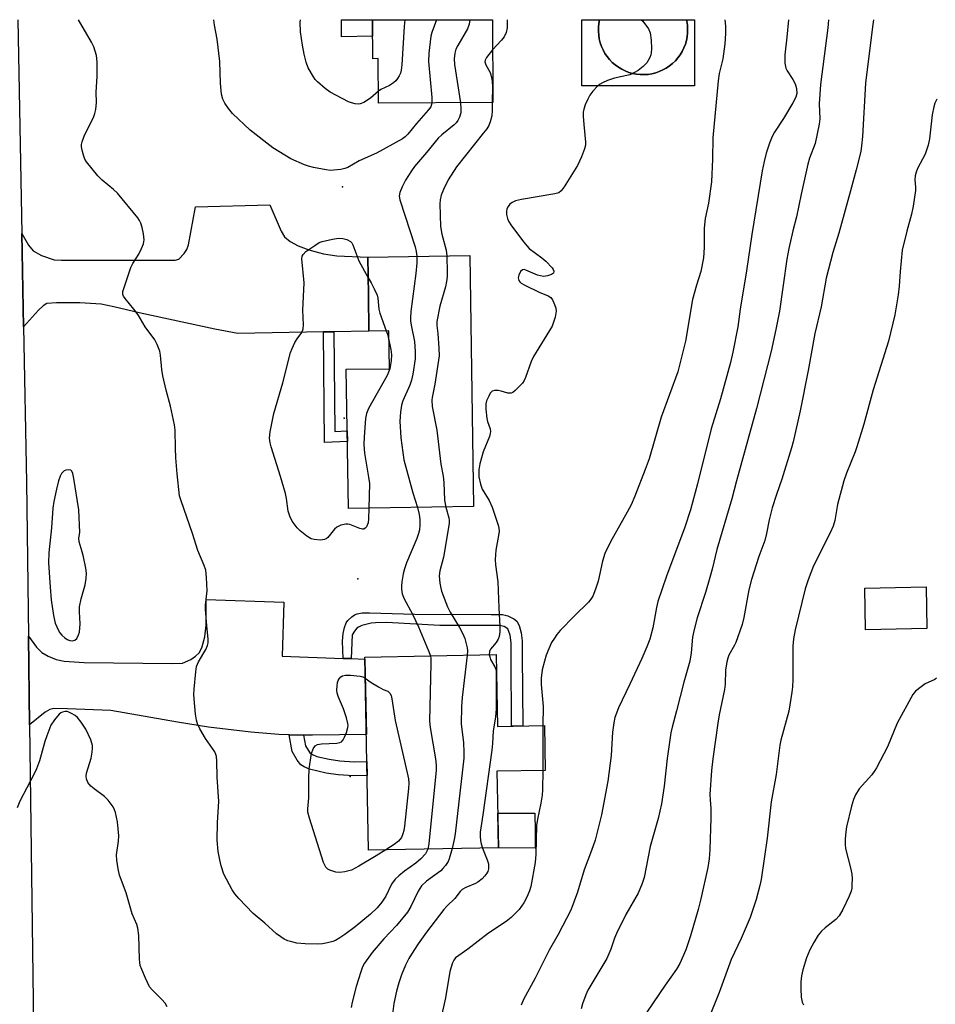
# Model space of a CAD drawing. Units: inches. Extents: x 1195769 to 1201769, y 529457 to 533457.
# Drawn here: x 1196125 to 1196378, y 533185 to 533457 of the extents above; entities that cross this region are included whole.
import ezdxf

# ---------------------------------------------------------------- set-up
doc = ezdxf.new("R2010")
doc.units = ezdxf.units.IN
doc.header["$MEASUREMENT"] = 0
for name, color, linetype in [('BLDG-Footprint', 5, 'Continuous'), ('CULTRL-Pad', 6, 'Continuous'), ('CULTRL-Swimming Pool above Ground', 4, 'Continuous'), ('ELEV-Spot Elevation', 7, 'Continuous'), ('TRANS-Driveway', 251, 'Continuous'), ('TRANS-Non Street Sidewalk', 7, 'Continuous'), ('TRANS-Road', 130, 'Continuous'), ('Undefined', 1, 'Continuous')]:
    doc.layers.add(name, color=color, linetype=linetype)

msp = doc.modelspace()

# ---------------------------------------------------------------- linework, layer by layer
at = {"layer": 'BLDG-Footprint'}
for points, elevation in [([(1196255.6, 533457.06), (1196255.7, 533434.17), (1196224.11, 533434.03), (1196224.05, 533446.31), (1196222.54, 533446.3), (1196222.49, 533457.07)], 338.74), ([(1196249.36, 533391.87), (1196250.41, 533322.42), (1196215.81, 533321.89), (1196215.22, 533360.39), (1196227.14, 533360.57), (1196226.98, 533371.06), (1196221.5, 533370.98), (1196221.34, 533381.08), (1196221.18, 533391.44)], 337.9), ([(1196375.73, 533288.7), (1196358.75, 533288.37), (1196358.53, 533299.88), (1196375.51, 533300.21)], 322.83), ([(1196256.62, 533281.5), (1196257, 533261.65), (1196269.98, 533261.9), (1196270.22, 533249.49), (1196256.87, 533249.24), (1196257.27, 533228.08), (1196221.38, 533227.4), (1196220.37, 533280.81)], 336.32)]:
    msp.add_lwpolyline(points, close=True, dxfattribs=dict(at, elevation=elevation))
at = {"layer": 'CULTRL-Pad'}
for points in [[(1196285.26, 533457.06), (1196285.06, 533456.04), (1196284.95, 533454.97), (1196284.93, 533453.9), (1196285, 533452.82), (1196285.17, 533451.76), (1196285.43, 533450.72), (1196285.78, 533449.7), (1196286.21, 533448.71), (1196286.73, 533447.77), (1196287.33, 533446.88), (1196288.01, 533446.04), (1196288.76, 533445.27), (1196289.57, 533444.56), (1196290.44, 533443.93), (1196291.36, 533443.38), (1196292.33, 533442.9), (1196293.33, 533442.52), (1196294.37, 533442.22), (1196295.42, 533442.01), (1196296.49, 533441.9), (1196297.57, 533441.88), (1196298.64, 533441.96), (1196299.7, 533442.12), (1196300.75, 533442.38), (1196301.76, 533442.73), (1196302.75, 533443.17), (1196303.69, 533443.69), (1196304.58, 533444.29), (1196305.42, 533444.97), (1196306.19, 533445.71), (1196306.9, 533446.52), (1196307.53, 533447.39), (1196308.09, 533448.32), (1196308.56, 533449.28), (1196308.95, 533450.29), (1196309.24, 533451.32), (1196309.45, 533452.38), (1196309.56, 533453.45), (1196309.58, 533454.52), (1196309.51, 533455.6), (1196309.34, 533456.66), (1196309.24, 533457.06), (1196311.5, 533457.06), (1196311.5, 533438.83), (1196280.33, 533438.81), (1196280.33, 533457.06)], [(1196267.44, 533231.15), (1196267.48, 533227.95), (1196257.27, 533228.08), (1196257.09, 533237.62), (1196267.36, 533237.62), (1196267.42, 533232.75)]]:
    msp.add_lwpolyline(points, close=True, dxfattribs=at)
at = {"layer": 'CULTRL-Swimming Pool above Ground'}
msp.add_lwpolyline([(1196309.24, 533457.06), (1196309.34, 533456.66), (1196309.51, 533455.6), (1196309.58, 533454.52), (1196309.56, 533453.45), (1196309.45, 533452.38), (1196309.24, 533451.32), (1196308.95, 533450.29), (1196308.56, 533449.28), (1196308.09, 533448.32), (1196307.53, 533447.39), (1196306.9, 533446.52), (1196306.19, 533445.71), (1196305.42, 533444.97), (1196304.58, 533444.29), (1196303.69, 533443.69), (1196302.75, 533443.17), (1196301.76, 533442.73), (1196300.75, 533442.38), (1196299.7, 533442.12), (1196298.64, 533441.96), (1196297.57, 533441.88), (1196296.49, 533441.9), (1196295.42, 533442.01), (1196294.37, 533442.22), (1196293.33, 533442.52), (1196292.33, 533442.9), (1196291.36, 533443.38), (1196290.44, 533443.93), (1196289.57, 533444.56), (1196288.76, 533445.27), (1196288.01, 533446.04), (1196287.33, 533446.88), (1196286.73, 533447.77), (1196286.21, 533448.71), (1196285.78, 533449.7), (1196285.43, 533450.72), (1196285.17, 533451.76), (1196285, 533452.82), (1196284.93, 533453.9), (1196284.95, 533454.97), (1196285.06, 533456.04), (1196285.26, 533457.06)], close=True, dxfattribs=at)
at = {"layer": 'ELEV-Spot Elevation'}
for p in [(1196214.17, 533410.82, 339.63), (1196214.62, 533346.85, 341.03), (1196218.44, 533302.48, 339.43), (1196216.33, 533247.8, 340.01)]:
    msp.add_point(p, dxfattribs=at)
at = {"layer": 'TRANS-Driveway'}
for points in [[(1196211.79, 533370.79), (1196208.88, 533370.74), (1196185.27, 533370.28), (1196178.84, 533371.49), (1196157.94, 533376), (1196150.98, 533377.7), (1196147.46, 533378.37), (1196141.58, 533378.78), (1196135.11, 533378.79), (1196132.46, 533378.57), (1196131.42, 533377.92), (1196130.12, 533376.78), (1196126, 533372.13), (1196125.53, 533397.96), (1196127.38, 533394.75), (1196128.68, 533393.19), (1196131.01, 533391.84), (1196134.46, 533390.7), (1196136.49, 533390.57), (1196165.77, 533390.59), (1196167.88, 533390.56), (1196168.92, 533390.81), (1196170.45, 533392.42), (1196171.12, 533393.54), (1196171.57, 533394.85), (1196173.51, 533405.35), (1196194.1, 533405.84), (1196197.24, 533398.62), (1196198.14, 533397.07), (1196199.69, 533395.71), (1196201.92, 533394.54), (1196204.83, 533393.46), (1196208.94, 533392.29), (1196212.64, 533391.77), (1196221.18, 533391.44), (1196221.34, 533381.08), (1196221.5, 533370.98)], [(1196214.35, 533280.46), (1196216.58, 533280.39), (1196220.38, 533280.26), (1196220.78, 533259.4), (1196205.85, 533259.18), (1196203.38, 533259.24), (1196199.42, 533259.32), (1196196.62, 533259.38), (1196188.82, 533260.06), (1196177.15, 533261.46), (1196168.61, 533262.78), (1196150.17, 533266.05), (1196138.14, 533266.54), (1196134.41, 533266.61), (1196133.31, 533266.33), (1196131.94, 533265.57), (1196127.68, 533262.1), (1196127.35, 533286.63), (1196129.6, 533283.55), (1196131.05, 533282.07), (1196132.81, 533281.06), (1196135.04, 533280.13), (1196137.28, 533279.66), (1196142.72, 533279.33), (1196167.07, 533279.03), (1196169.93, 533279.16), (1196172.25, 533280.14), (1196173.57, 533281.03), (1196174.53, 533281.94), (1196175.26, 533283.36), (1196176.11, 533286.4), (1196176.51, 533289.68), (1196176.52, 533296.7), (1196198, 533295.97), (1196197.49, 533281.04)]]:
    msp.add_lwpolyline(points, close=True, dxfattribs=at)
at = {"layer": 'TRANS-Non Street Sidewalk'}
for points in [[(1196222.51, 533452.56), (1196213.91, 533452.36), (1196213.92, 533457.07), (1196222.49, 533457.07)], [(1196208.88, 533370.74), (1196211.79, 533370.79), (1196212.07, 533343.2), (1196215.48, 533343.34), (1196215.53, 533340.43), (1196209.18, 533340.17)], [(1196216.58, 533280.39), (1196214.35, 533280.46), (1196214.19, 533285.23), (1196214.35, 533287.3), (1196214.72, 533289), (1196215.2, 533290.26), (1196215.69, 533290.89), (1196216.74, 533291.9), (1196217.5, 533292.45), (1196218.19, 533292.8), (1196219.59, 533293.04), (1196221.65, 533293.06), (1196234.13, 533292.66), (1196255.27, 533292.63), (1196258.4, 533292.55), (1196259.9, 533292.24), (1196261.54, 533291.38), (1196262.35, 533290.71), (1196262.98, 533289.55), (1196263.59, 533287.53), (1196263.82, 533285.32), (1196263.85, 533281.29), (1196264, 533261.78), (1196260.91, 533261.72), (1196260.77, 533281.06), (1196260.77, 533284.71), (1196260.53, 533286.89), (1196259.85, 533288.64), (1196258.9, 533289.23), (1196257.57, 533289.53), (1196255.01, 533289.56), (1196241.1, 533289.57), (1196226.31, 533290.36), (1196223.29, 533290.28), (1196222.07, 533290.15), (1196219.52, 533289.51), (1196218.61, 533289.11), (1196218.16, 533288.79), (1196217.53, 533288.01), (1196216.88, 533286.98)], [(1196203.38, 533259.24), (1196203.91, 533256.22), (1196205.18, 533254.31), (1196205.85, 533253.83), (1196207.09, 533253.32), (1196210.45, 533252.55), (1196213.47, 533252.13), (1196217.4, 533251.84), (1196220.92, 533251.92), (1196220.99, 533248.03), (1196217.34, 533247.95), (1196213.02, 533248.26), (1196209.62, 533248.73), (1196205.07, 533249.83), (1196203.57, 533250.45), (1196202.69, 533251.05), (1196201.67, 533252.31), (1196200.23, 533254.73), (1196199.42, 533259.32)]]:
    msp.add_lwpolyline(points, close=True, dxfattribs=at)
at = {"layer": 'TRANS-Road'}
msp.add_lwpolyline([(1196124.45, 533457.08), (1196125.53, 533397.96), (1196126, 533372.13), (1196126.78, 533329.15), (1196127.35, 533286.63), (1196127.68, 533262.1), (1196128.8, 533178.93), (1196129.34, 533116.19), (1196129.54, 533092.38), (1196129.81, 533061.06), (1196130.01, 533038.25), (1196130.3, 533004.27), (1196130.72, 532957.06), (1196130.93, 532934.18), (1196131.75, 532842.03)], dxfattribs=at)
at = {"layer": 'Undefined'}
msp.add_line((1196269.58, 533261.89, 332), (1196269.58, 533249.48, 332), dxfattribs=at)
for points, elevation in [([(1196238.86, 533434.1), (1196238.78, 533433.59), (1196238.55, 533432.99), (1196237.89, 533432.04), (1196234.6, 533428.37), (1196232.24, 533425.42), (1196231.51, 533424.69), (1196230.76, 533424.12), (1196223.58, 533420.17), (1196218.76, 533418.01), (1196215.61, 533416.18), (1196214.82, 533415.9), (1196213.7, 533415.68), (1196211.71, 533415.42), (1196210.85, 533415.39), (1196209.68, 533415.52), (1196206.18, 533416.19), (1196204.74, 533416.54), (1196203.65, 533416.93), (1196199.92, 533418.59), (1196194.93, 533421.67), (1196188.67, 533426.53), (1196183.75, 533431.17), (1196182.62, 533432.54), (1196181.62, 533434), (1196181.13, 533435.07), (1196180.74, 533436.48), (1196180.47, 533439.56), (1196180.31, 533445.54), (1196179.51, 533451.71), (1196178.8, 533455.52), (1196178.65, 533457.07)], 340), ([(1196224.1, 533437.29), (1196221.94, 533435.41), (1196220.06, 533434.19), (1196219.06, 533433.8), (1196218.53, 533433.75), (1196217.71, 533433.8), (1196216.63, 533434.05), (1196215.84, 533434.37), (1196210.81, 533437.08), (1196209.39, 533438.04), (1196207.23, 533439.89), (1196206.66, 533440.53), (1196206.17, 533441.24), (1196204.72, 533443.76), (1196204.14, 533445.34), (1196203.54, 533447.51), (1196203.08, 533450.04), (1196202.58, 533453.74), (1196202.51, 533456.39), (1196202.54, 533457.07)], 342), ([(1196231.42, 533457.07), (1196231.24, 533455.16), (1196230.55, 533444.58), (1196230.39, 533443.1), (1196230.18, 533442.25), (1196229.83, 533441.53), (1196229.39, 533440.85), (1196228.89, 533440.21), (1196228.31, 533439.64), (1196227.16, 533438.89), (1196224.8, 533437.73), (1196224.1, 533437.29)], 342), ([(1196240.19, 533457.07), (1196240.17, 533457), (1196238.9, 533453.58), (1196238.59, 533452.49), (1196238.02, 533447.79), (1196237.94, 533445.54), (1196238.85, 533435.6), (1196238.86, 533434.1)], 340), ([(1196249.41, 533457.06), (1196249.17, 533455.87), (1196248.69, 533454.51), (1196246.06, 533449.93), (1196245.54, 533448.89), (1196245.24, 533447.83), (1196245.05, 533446.21), (1196245.16, 533444.66), (1196246.82, 533434.13)], 338), ([(1196296.76, 533457.06), (1196297.17, 533456.63), (1196298.77, 533454.52), (1196299.24, 533453.49), (1196299.47, 533451.45), (1196299.56, 533449.06), (1196299.52, 533447.88), (1196299.4, 533447.34), (1196299.12, 533446.58), (1196298.3, 533445.17), (1196297.27, 533444.15), (1196295.9, 533443.07), (1196294.9, 533442.47), (1196293.57, 533441.86), (1196289.35, 533440.87), (1196287.39, 533440.22), (1196286.02, 533439.66), (1196285.22, 533439.16), (1196284.58, 533438.59), (1196283.42, 533437.3), (1196282.52, 533436.17), (1196281.95, 533435.14), (1196281.26, 533433.49), (1196280.87, 533432.37), (1196280.71, 533431.52), (1196280.71, 533430.38), (1196280.87, 533428.07), (1196281.39, 533423.22), (1196281.31, 533422.4), (1196281.05, 533421.33), (1196280.26, 533419.15), (1196279.11, 533416.72), (1196275.46, 533410.9), (1196274.6, 533409.73), (1196273.94, 533409.24), (1196272.85, 533408.9), (1196263.67, 533407.37), (1196262.01, 533407), (1196261.05, 533406.53), (1196260.42, 533406.06), (1196259.94, 533405.46), (1196259.64, 533404.77), (1196259.51, 533404.03), (1196259.53, 533403.23), (1196259.76, 533402.13), (1196260.08, 533401.34), (1196260.89, 533400.11), (1196264.28, 533395.59), (1196265.2, 533394.43), (1196265.81, 533393.81), (1196269.28, 533391.26), (1196270.38, 533390.32), (1196272.16, 533388.43), (1196272.45, 533388), (1196272.6, 533387.57), (1196272.47, 533387.02), (1196271.95, 533386.59), (1196270.88, 533386.24), (1196269.71, 533386.1), (1196268.88, 533386.2), (1196268.07, 533386.42), (1196264.85, 533387.84), (1196264.36, 533387.95), (1196263.93, 533387.92), (1196263.41, 533387.45), (1196262.92, 533386.46), (1196262.74, 533385.66), (1196262.9, 533384.97), (1196263.17, 533384.58), (1196263.55, 533384.22), (1196264.54, 533383.62), (1196268.54, 533381.69), (1196271.07, 533380.7), (1196271.77, 533380.26), (1196272.25, 533379.62), (1196272.82, 533378.34), (1196273.15, 533377.26), (1196273.23, 533376.45), (1196272.92, 533374.8), (1196272.13, 533372.36), (1196271.43, 533371.09), (1196266.94, 533363.91), (1196266.34, 533362.56), (1196264.72, 533358.11), (1196264.36, 533357.31), (1196263.89, 533356.6), (1196261.94, 533354.5), (1196261.3, 533354), (1196260.84, 533353.8), (1196260.37, 533353.77), (1196259.86, 533353.84), (1196258, 533354.35), (1196257.21, 533354.49), (1196256.19, 533354.5), (1196255.53, 533354.31), (1196255, 533353.76), (1196254.59, 533353.01), (1196254.02, 533351.65), (1196253.79, 533350.8), (1196253.77, 533349.39), (1196254.07, 533346.81), (1196254.26, 533345.98), (1196255.01, 533343.93), (1196255.1, 533343.18), (1196255.02, 533342.64), (1196254.77, 533341.84), (1196253.08, 533337.56), (1196252.14, 533334.25), (1196251.86, 533332.58), (1196251.85, 533330.62), (1196252.28, 533328.63), (1196252.77, 533327.27), (1196254.73, 533324.14), (1196255.55, 533322.28), (1196256.42, 533319.8), (1196257.18, 533317.3), (1196257.37, 533316.47), (1196257.45, 533315.62), (1196257.33, 533314.45), (1196256.57, 533310.34), (1196256.34, 533307.78), (1196256.44, 533306.31), (1196257.08, 533301.6), (1196257.36, 533294.42), (1196257.68, 533289.24), (1196257.66, 533287.83), (1196257.45, 533286.48), (1196257.21, 533285.72), (1196256.7, 533284.88), (1196255.13, 533283.04), (1196254.83, 533282.36), (1196254.75, 533281.46)], 334), ([(1196259.74, 533457.06), (1196259.7, 533454.85), (1196259.43, 533453.5), (1196258.84, 533452.33), (1196258.13, 533451.44), (1196255.64, 533448.76)], 336), ([(1196337.51, 533457.06), (1196337.03, 533452.29), (1196336.42, 533447.37), (1196336.47, 533445.06), (1196336.71, 533443.67), (1196337.08, 533442.92), (1196338.69, 533440.55), (1196339.34, 533439.36), (1196339.72, 533438.04), (1196339.75, 533436.68), (1196339.46, 533435.64), (1196338.63, 533434.08), (1196336.11, 533429.75), (1196333.63, 533425.99), (1196332.92, 533424.76), (1196332.18, 533422.95), (1196331.32, 533420.19), (1196330.74, 533417.89), (1196330.23, 533415.29), (1196327.3, 533397.68), (1196325.9, 533387.67), (1196324.11, 533377.04), (1196323.48, 533372.14), (1196322.09, 533365.14), (1196321.42, 533362.29), (1196318.65, 533352.19), (1196316.08, 533343.92), (1196312.35, 533328.7), (1196310.39, 533321.55), (1196308.8, 533316.76), (1196303.77, 533303.17), (1196301.35, 533296.15), (1196300.94, 533294.49), (1196299.94, 533288.91), (1196299.14, 533285.81), (1196298.35, 533283.67), (1196296.88, 533280.4), (1196293.59, 533273.29), (1196290.43, 533266.75), (1196289.47, 533264.06), (1196289.17, 533262.65), (1196288.8, 533260.06), (1196288.41, 533253.59), (1196287.49, 533246.47), (1196285.79, 533237.22), (1196284.01, 533230.21), (1196283.05, 533227.34), (1196280.94, 533221.96), (1196279.16, 533215.77), (1196277.3, 533210.83), (1196273.79, 533204.1), (1196271.35, 533199.79), (1196267.41, 533192.03), (1196264.22, 533186.16), (1196263.58, 533184.54)], 330), ([(1196319.88, 533457.06), (1196320.05, 533455.25), (1196320.08, 533453.22), (1196319.9, 533450.36), (1196319.27, 533446.23), (1196318.32, 533442.24), (1196318.07, 533440.17), (1196316.58, 533424.38), (1196316.44, 533418.47), (1196316.18, 533412.24), (1196315.33, 533406.31), (1196314.47, 533402.07), (1196314.17, 533399.45), (1196314.17, 533394.07), (1196313.98, 533391.23), (1196313.25, 533387.44), (1196312.03, 533383.67), (1196310.96, 533379.72), (1196309.03, 533368.18), (1196306.89, 533359.66), (1196302.23, 533347.17), (1196298.91, 533335.66), (1196297.88, 533332.7), (1196295.01, 533325.3), (1196293.93, 533322.91), (1196292.89, 533320.86), (1196288.29, 533312.64), (1196286.71, 533309.43), (1196286.04, 533307.35), (1196284.81, 533301.78), (1196284.07, 533299.56), (1196283.34, 533297.66), (1196282.86, 533296.8), (1196282.15, 533295.96), (1196278.33, 533292.18), (1196274.39, 533288.13), (1196273.42, 533287.02), (1196272.74, 533286.08), (1196271.99, 533284.83), (1196270.52, 533281.3), (1196269.98, 533279.67), (1196269.38, 533277.24), (1196269.13, 533274.96), (1196269.13, 533273.22), (1196269.68, 533267.16), (1196269.58, 533261.89)], 332), ([(1196348.55, 533457.05), (1196348.31, 533454.87), (1196346.27, 533439.19), (1196345.91, 533433.78), (1196346.09, 533429.62), (1196345.98, 533428.2), (1196344.86, 533422.85), (1196343.27, 533418.82), (1196342.79, 533417.17), (1196340.94, 533408.87), (1196339.66, 533402.54), (1196338.64, 533398.68), (1196337.57, 533393.76), (1196337.04, 533390.84), (1196334.97, 533376.51), (1196333.98, 533371.37), (1196332.71, 533365.45), (1196328.63, 533349.52), (1196323.09, 533329.52), (1196321.8, 533324.54), (1196317.63, 533310.52), (1196316.34, 533305.09), (1196315.72, 533302.85), (1196314.48, 533298.65), (1196312.25, 533291.64), (1196311.37, 533288.46), (1196310.96, 533286.31), (1196310.58, 533281.98), (1196310.17, 533279.66), (1196308.55, 533273.86), (1196306.52, 533265.92), (1196305.27, 533261.47), (1196304.9, 533259.85), (1196303.93, 533252.75), (1196303.1, 533245.1), (1196302.37, 533240.22), (1196301.42, 533236.13), (1196299.25, 533228.4), (1196297.6, 533219.85), (1196297.04, 533218.19), (1196295.88, 533215.51), (1196292.51, 533209.63), (1196289.96, 533204.41), (1196289.39, 533203.07), (1196288.33, 533200.08), (1196287.22, 533197.46), (1196282.04, 533188.69), (1196281.44, 533187.38), (1196280.54, 533184.94), (1196280.11, 533183.56)], 328), ([(1196361.01, 533457.05), (1196360.71, 533455.12), (1196358.72, 533439.56), (1196357.89, 533424.82), (1196357.66, 533422.21), (1196357.42, 533420.63), (1196356.19, 533415.56), (1196354.63, 533409.73), (1196351.42, 533398.07), (1196349.69, 533392.69), (1196347.86, 533385.64), (1196346.51, 533377.71), (1196344.74, 533370.31), (1196342.91, 533360.09), (1196340.67, 533348.91), (1196338.79, 533340.37), (1196338.33, 533338.69), (1196335.61, 533330.02), (1196334.15, 533325.81), (1196332.96, 533322.04), (1196332.15, 533318.72), (1196331.41, 533315.03), (1196330.91, 533313.09), (1196329.23, 533308.64), (1196327.2, 533302.23), (1196326.54, 533299.37), (1196325.13, 533291.79), (1196324.64, 533289.81), (1196322.94, 533284.87), (1196322.57, 533284.08), (1196320.99, 533281.32), (1196320.68, 533280.54), (1196320.4, 533279.45), (1196320.06, 533277.2), (1196319.96, 533273.34), (1196319.82, 533271.89), (1196318.32, 533264.84), (1196317.92, 533262.53), (1196316.56, 533252.68), (1196316.2, 533249.47), (1196315.76, 533242.81), (1196315.78, 533241.35), (1196315.99, 533238.89), (1196316.03, 533236.26), (1196315.75, 533227.6), (1196315.58, 533225.02), (1196315.19, 533222.58), (1196313.25, 533213.93), (1196312.5, 533211.01), (1196310.37, 533203.71), (1196309.06, 533199.89), (1196307.46, 533196.11), (1196306.53, 533194.54), (1196303.39, 533190.1), (1196298.26, 533182.63)], 326), ([(1196255.64, 533448.76), (1196253.97, 533446.58), (1196253.62, 533445.85), (1196253.56, 533445.43), (1196253.81, 533444.6), (1196255.02, 533442.49), (1196255.45, 533440.84), (1196255.67, 533438.83), (1196255.59, 533434.17)], 336), ([(1196246.82, 533434.13), (1196246.92, 533432.47), (1196246.85, 533431.36), (1196246.54, 533430.09), (1196246.07, 533429.19), (1196245.62, 533428.57), (1196245.04, 533427.97), (1196241.68, 533425.23), (1196240.65, 533424.29), (1196237.44, 533420.31), (1196234.11, 533416.47), (1196233.26, 533415.31), (1196231.59, 533412.67), (1196230.67, 533410.88), (1196230.02, 533409.28), (1196229.85, 533408.31), (1196230.01, 533407.24), (1196234.22, 533394.29), (1196234.55, 533392.96), (1196234.76, 533391.65)], 338), ([(1196255.59, 533434.17), (1196255.54, 533431.94), (1196255.42, 533430.51), (1196255.04, 533428.86), (1196254.61, 533427.84), (1196254.04, 533426.91), (1196253.17, 533425.75), (1196245.68, 533416.39), (1196243.42, 533412.79), (1196242.08, 533410.14), (1196241.42, 533408.53), (1196241.13, 533407.25), (1196241.04, 533406.14), (1196241.29, 533399.88), (1196241.66, 533397.79), (1196242.84, 533393.38), (1196243.06, 533391.77)], 336), ([(1196221.48, 533321.98), (1196221.4, 533319.03), (1196221.23, 533317.89), (1196220.77, 533316.87), (1196220.46, 533316.47), (1196220.08, 533316.22), (1196219.66, 533316.17), (1196218.97, 533316.34), (1196216.23, 533317.48), (1196215.67, 533317.59), (1196215.1, 533317.58), (1196213.69, 533317.26), (1196212.64, 533316.77), (1196211.99, 533316.19), (1196210.09, 533313.9), (1196209.66, 533313.54), (1196209.18, 533313.31), (1196208.08, 533313.17), (1196206.36, 533313.29), (1196205.55, 533313.53), (1196204.32, 533314.29), (1196202.46, 533315.72), (1196201.63, 533316.55), (1196200.22, 533318.44), (1196199.58, 533319.76), (1196199.18, 533321.17), (1196198.69, 533324.64), (1196198.38, 533326.03), (1196197.03, 533330.73), (1196194.43, 533338.92), (1196194.18, 533340.03), (1196194.04, 533341.39), (1196194.22, 533343.14), (1196195.21, 533348.13), (1196197.67, 533356.65), (1196199.84, 533365.05), (1196200.26, 533366.17), (1196201.03, 533367.79), (1196201.64, 533368.79), (1196202.94, 533370.57), (1196203.31, 533371.55), (1196203.38, 533372.68), (1196203.2, 533376.77), (1196203.57, 533384.32), (1196202.96, 533390.94), (1196203.05, 533391.71), (1196203.27, 533392.17), (1196204.06, 533392.94), (1196206.49, 533394.64), (1196207.75, 533395.42), (1196208.55, 533395.74), (1196211.37, 533396.4), (1196213.08, 533396.66), (1196214.24, 533396.56), (1196215.37, 533396.26), (1196216.36, 533395.75), (1196216.73, 533395.34), (1196217.03, 533394.86), (1196218.66, 533390.38), (1196221.27, 533385.66)], 340), ([(1196234.76, 533391.65), (1196234.72, 533389.85), (1196234.47, 533386.88), (1196233.11, 533376.39), (1196232.95, 533374.64), (1196232.99, 533373.77), (1196233.16, 533372.62), (1196234.12, 533368.12), (1196234.29, 533365.29), (1196234.23, 533363.3), (1196233.61, 533359.04), (1196233.27, 533357.36), (1196232.79, 533356.02), (1196230.89, 533351.64), (1196230.5, 533350.52), (1196230.22, 533348.56), (1196230.07, 533346.02), (1196230.32, 533341.47), (1196231.09, 533335.34), (1196233.63, 533326.27), (1196234.89, 533322.18)], 338), ([(1196243.06, 533391.77), (1196243.14, 533387.2), (1196243.09, 533386.03), (1196242.92, 533384.64), (1196242.63, 533383.24), (1196241.12, 533377.83), (1196240.26, 533373.61), (1196240.24, 533372.49), (1196240.51, 533370.31), (1196240.84, 533366.2), (1196240.88, 533364.15), (1196239.69, 533356.24), (1196238.94, 533352.63), (1196238.84, 533351.85), (1196239.01, 533350.12), (1196240.22, 533343.55), (1196241.4, 533334.14), (1196242.01, 533330.87), (1196242.16, 533329.13), (1196242.4, 533324.18), (1196242.73, 533322.3)], 336), ([(1196221.27, 533385.66), (1196222.07, 533384.35), (1196222.95, 533382.68), (1196223.75, 533380.9), (1196223.92, 533380.1), (1196224.26, 533377.03), (1196224.49, 533375.89), (1196226.28, 533371.05)], 340), ([(1196226.28, 533371.05), (1196226.6, 533370.13), (1196227.02, 533368.47)], 340), ([(1196227.02, 533368.47), (1196227.57, 533365.84), (1196227.71, 533364.42), (1196227.64, 533362.73), (1196227.25, 533360.51), (1196226.5, 533358.7), (1196221.39, 533349.58), (1196220.84, 533348.21), (1196220.53, 533346.77), (1196220.15, 533341.7), (1196220.08, 533339.64), (1196220.3, 533337.2), (1196221.39, 533330.55), (1196221.61, 533328.81), (1196221.48, 533321.98)], 340), ([(1196234.89, 533322.18), (1196235.37, 533320.25), (1196235.55, 533318.9), (1196235.59, 533317.26), (1196235.44, 533315.96), (1196235.2, 533314.96), (1196234.71, 533313.59), (1196231.88, 533306.85), (1196231.27, 533305.23), (1196230.93, 533303.84), (1196230.58, 533301.59), (1196230.48, 533300.45), (1196230.5, 533299.63), (1196230.71, 533298.28), (1196231.19, 533296.92), (1196233.49, 533292.64), (1196235.23, 533289.18), (1196237.98, 533282.53), (1196238.47, 533281.15)], 338), ([(1196242.73, 533322.3), (1196243.54, 533319.36), (1196243.67, 533318.57), (1196243.66, 533317.77), (1196242.06, 533308.48), (1196241.06, 533304.68), (1196240.93, 533303.31), (1196241.11, 533301.28), (1196241.36, 533299.85), (1196241.58, 533299.02), (1196243.19, 533294.75), (1196243.97, 533293.23), (1196246.48, 533288.99), (1196247.41, 533287.21), (1196248, 533285.91), (1196248.39, 533284.5), (1196248.61, 533283.36), (1196248.69, 533282.51), (1196248.67, 533281.35)], 336), ([(1196238.47, 533281.15), (1196238.58, 533280.42), (1196238.61, 533279), (1196238.24, 533263.07), (1196238.44, 533261.32), (1196239.89, 533252.64), (1196240.05, 533250.94), (1196240.09, 533249.53), (1196238.05, 533229.12), (1196237.78, 533227.71)], 338), ([(1196248.67, 533281.35), (1196247.26, 533269.63), (1196247.07, 533267.11), (1196246.99, 533262.38), (1196247.59, 533257.09), (1196247.71, 533254.55), (1196247.7, 533252.84), (1196245.32, 533231.89), (1196245.07, 533230.35), (1196244.47, 533227.84)], 336), ([(1196254.75, 533281.46), (1196254.86, 533280.86), (1196255.12, 533280.12), (1196256.33, 533278.09), (1196256.5, 533277.66), (1196256.64, 533276.96), (1196256.69, 533275.31), (1196256.66, 533266.49), (1196256.45, 533264.21), (1196255.79, 533260.37), (1196255.61, 533256.88), (1196255.42, 533255.11), (1196253, 533237.15), (1196252.27, 533232.36), (1196252.24, 533231.24), (1196252.33, 533230.06), (1196252.52, 533229.12), (1196252.9, 533228)], 334), ([(1196226.14, 533227.49), (1196223.49, 533225.81), (1196218.73, 533222.98), (1196216.67, 533221.89), (1196214.79, 533221.41), (1196213.42, 533221.24), (1196212.29, 533221.37), (1196210.64, 533221.92), (1196210.15, 533222.2), (1196209.58, 533222.75), (1196209.28, 533223.22), (1196208.93, 533224.02), (1196205.03, 533236.24), (1196204.61, 533237.92), (1196204.58, 533238.86), (1196204.87, 533241.91), (1196204.88, 533247.26), (1196204.96, 533249.95), (1196205.59, 533254.14), (1196206.04, 533255.44), (1196206.61, 533256.31), (1196207.28, 533256.68), (1196208.41, 533256.86), (1196212.61, 533257.03), (1196213.43, 533257.17), (1196213.89, 533257.38), (1196214.37, 533257.94), (1196214.73, 533258.66), (1196215.25, 533259.98), (1196215.65, 533261.32), (1196215.72, 533261.86), (1196215.68, 533262.41), (1196215.25, 533264.04), (1196214.42, 533266.49), (1196213.06, 533269.71), (1196212.72, 533270.81), (1196212.64, 533271.69), (1196212.67, 533272.89), (1196212.79, 533273.76), (1196212.95, 533274.31), (1196213.22, 533274.78), (1196213.76, 533275.37), (1196214.2, 533275.65), (1196214.98, 533275.81), (1196216.42, 533275.78), (1196219.03, 533275.53), (1196219.83, 533275.31), (1196220.48, 533274.95)], 340), ([(1196220.48, 533274.95), (1196222.13, 533273.79), (1196224.14, 533272.55), (1196225.44, 533271.87), (1196226.7, 533271.39), (1196227.28, 533270.8), (1196227.59, 533270.19), (1196227.83, 533269.26), (1196228.69, 533263.23), (1196232.08, 533248.84), (1196232.4, 533247.1), (1196232.47, 533245.92), (1196232.38, 533244.5), (1196231.29, 533234.01), (1196231.13, 533232.87), (1196230.9, 533231.89), (1196230.45, 533230.95), (1196229.64, 533229.89), (1196228.48, 533228.99), (1196226.14, 533227.49)], 340), ([(1196165.72, 533184.05), (1196165.15, 533185.06), (1196164.24, 533186.16), (1196161.54, 533188.76), (1196160.84, 533189.66), (1196159.71, 533192.01), (1196158.67, 533194.42), (1196158.27, 533195.5), (1196158.11, 533196.36), (1196158.05, 533197.25), (1196157.9, 533203.85), (1196157.6, 533205.8), (1196157.28, 533206.86), (1196156.07, 533209.79), (1196154.36, 533215.59), (1196152.52, 533220.54), (1196152.12, 533222.26), (1196151.79, 533224.61), (1196151.7, 533226.08), (1196152.28, 533229.89), (1196152.33, 533231.37), (1196152.01, 533235.24), (1196151.45, 533237.79), (1196151.16, 533238.6), (1196150.76, 533239.37), (1196149.43, 533241.26), (1196148.36, 533242.25), (1196145.51, 533244.38), (1196144.61, 533245.15), (1196143.79, 533246.17), (1196143.37, 533247.13), (1196143.29, 533247.9), (1196143.4, 533248.71), (1196144.68, 533252.85), (1196145, 533254.51), (1196145.08, 533255.62), (1196145.03, 533256.38), (1196144.59, 533257.92), (1196143.21, 533260.89), (1196141.98, 533262.83), (1196140.9, 533264.13), (1196140.24, 533264.65), (1196139.28, 533265.24), (1196138.53, 533265.6), (1196138.02, 533265.74), (1196137.51, 533265.75), (1196136.76, 533265.6), (1196136.29, 533265.38), (1196135.85, 533265.04), (1196134.54, 533263.44), (1196133.59, 533261.94), (1196132.42, 533259.06), (1196131.88, 533257.43), (1196130.38, 533252.14), (1196129.56, 533249.87), (1196128.81, 533248.3), (1196125, 533240.98), (1196124.22, 533239.09)], 336), ([(1196269.58, 533249.48), (1196269.45, 533244.08), (1196269.35, 533242.65), (1196269.02, 533240.4), (1196268.06, 533235.96), (1196267.83, 533234.24), (1196267.62, 533226.35), (1196267.46, 533223.98), (1196266.22, 533217.32), (1196265.88, 533216.21), (1196265.1, 533214.38), (1196264.31, 533212.88), (1196262.99, 533211.04), (1196262.04, 533209.97), (1196260.76, 533208.79), (1196259.41, 533207.72), (1196254.58, 533204.5), (1196248.86, 533200.06), (1196246.3, 533198.3), (1196245.45, 533197.6), (1196244.96, 533196.95), (1196244.61, 533196.22), (1196243.86, 533193.82), (1196242.61, 533186.58), (1196241.27, 533180.4)], 332), ([(1196244.47, 533227.84), (1196243.69, 533225.04), (1196243.35, 533224.3), (1196242.61, 533223.16), (1196241.94, 533222.31), (1196241.34, 533221.74), (1196237.37, 533218.87), (1196236.02, 533217.54), (1196235.06, 533216.09), (1196233.03, 533211.82), (1196232.12, 533210.3), (1196229.09, 533206.58), (1196225.61, 533202.9), (1196222.39, 533199.11), (1196220.28, 533196.2), (1196219.73, 533195.13), (1196219.24, 533193.8), (1196217.98, 533189.71), (1196216.86, 533185.37), (1196216.56, 533183.91)], 336), ([(1196252.9, 533228), (1196254.2, 533224.72), (1196254.53, 533223.61), (1196254.58, 533223.07), (1196254.52, 533222.27), (1196254.31, 533221.49), (1196254.06, 533221.01), (1196253.55, 533220.34), (1196252.74, 533219.5), (1196251.63, 533218.59), (1196250.9, 533218.21), (1196248.27, 533217.1), (1196247.3, 533216.51), (1196246.73, 533215.95), (1196245.2, 533214.09), (1196242.98, 533211.89), (1196242.21, 533211), (1196237.39, 533204.73), (1196235.08, 533201.5), (1196233.21, 533198.69), (1196232.5, 533197.44), (1196231.61, 533195.65), (1196230.53, 533192.92), (1196229.77, 533190.68), (1196229.14, 533188.43), (1196228.38, 533185.04), (1196227.67, 533179.08)], 334)]:
    msp.add_lwpolyline(points, dxfattribs=dict(at, elevation=elevation))
at = {"layer": 'Undefined', "elevation": 336}
msp.add_lwpolyline([(1196138.43, 533332.63), (1196137.68, 533332.5), (1196137.22, 533332.3), (1196136.83, 533331.98), (1196136.52, 533331.56), (1196136.15, 533330.83), (1196135.64, 533329.52), (1196135.08, 533327.25), (1196134.36, 533323.84), (1196134.08, 533322.03), (1196133.73, 533316.58), (1196132.99, 533309.63), (1196132.91, 533306.9), (1196133.33, 533300.14), (1196133.62, 533296.67), (1196134.3, 533292.27), (1196134.78, 533290.18), (1196135.65, 533288.18), (1196136.08, 533287.47), (1196136.59, 533286.84), (1196137.41, 533286.1), (1196138.09, 533285.66), (1196138.83, 533285.37), (1196139.57, 533285.28), (1196140.19, 533285.45), (1196140.73, 533285.97), (1196141.24, 533286.92), (1196141.47, 533287.74), (1196141.7, 533290.02), (1196141.46, 533293.36), (1196141.5, 533294.7), (1196141.98, 533296.92), (1196143.05, 533300.76), (1196143.31, 533302.52), (1196143.4, 533303.99), (1196143.24, 533305.41), (1196142.59, 533308.49), (1196142.24, 533309.87), (1196141.37, 533312.66), (1196141.33, 533313.69), (1196141.53, 533315.28), (1196141.29, 533321.57), (1196139.95, 533330.22), (1196139.65, 533331.58), (1196139.36, 533332.25), (1196139.08, 533332.51)], close=True, dxfattribs=at)
at = {"layer": 'Undefined'}
for points in [[(1196237.78, 533227.71, 338), (1196237.53, 533227.1, 338), (1196237.11, 533226.4, 338), (1196235.87, 533224.97, 338), (1196234.42, 533223.8, 338), (1196231.29, 533221.61, 338), (1196229.74, 533220.33, 338), (1196228.71, 533219.35, 338), (1196227.75, 533218, 338), (1196226.11, 533214.69, 338), (1196225.07, 533213.05, 338), (1196223.75, 533211.43, 338), (1196221.93, 533209.67, 338), (1196217.69, 533206.25, 338), (1196214.82, 533204.09, 338), (1196213.41, 533203.14, 338), (1196212.22, 533202.47, 338), (1196211.46, 533202.14, 338), (1196210.07, 533201.74, 338), (1196208.64, 533201.48, 338), (1196207.15, 533201.44, 338), (1196203.85, 533201.53, 338), (1196201.51, 533201.73, 338), (1196200.16, 533202.02, 338), (1196199.1, 533202.35, 338), (1196198.07, 533202.84, 338), (1196197.1, 533203.43, 338), (1196195.97, 533204.32, 338), (1196192.71, 533207.2, 338), (1196189.47, 533209.9, 338), (1196185.54, 533214.06, 338), (1196184.44, 533215.34, 338), (1196183.64, 533216.47, 338), (1196181.4, 533220.82, 338), (1196180.62, 533223.06, 338), (1196180.23, 533224.76, 338), (1196179.85, 533227.04, 338), (1196179.51, 533230.19, 338), (1196179.58, 533235.1, 338), (1196180.03, 533240.89, 338), (1196179.54, 533247.64, 338), (1196179.42, 533252.13, 338), (1196179.31, 533253.31, 338), (1196179.18, 533253.84, 338), (1196178.84, 533254.57, 338), (1196176.3, 533258.33, 338), (1196174.75, 533260.98, 338), (1196174.07, 533262.36, 338), (1196173.78, 533263.36, 338), (1196173.51, 533264.98, 338), (1196173.14, 533269.3, 338), (1196173.1, 533270.45, 338), (1196173.19, 533271.94, 338), (1196173.61, 533276.7, 338), (1196173.84, 533278.16, 338), (1196174.4, 533279.49, 338), (1196176.42, 533282.94, 338), (1196176.83, 533283.99, 338), (1196177, 533284.79, 338), (1196177.03, 533285.86, 338), (1196176.66, 533289.44, 338), (1196176.31, 533294.06, 338), (1196176.34, 533295.2, 338), (1196176.78, 533299.13, 338), (1196176.59, 533302.84, 338), (1196176.37, 533304.82, 338), (1196175.96, 533306.17, 338), (1196174.23, 533310.26, 338), (1196172.73, 533314.97, 338), (1196169.56, 533323.98, 338), (1196169.16, 533325.4, 338), (1196168.47, 533331.49, 338), (1196168.12, 533335.93, 338), (1196167.97, 533338.59, 338), (1196167.89, 533343.56, 338), (1196167.77, 533345.02, 338), (1196166.67, 533350.18, 338), (1196165.45, 533354.58, 338), (1196164.55, 533358.63, 338), (1196164.28, 533360.35, 338), (1196163.9, 533364.32, 338), (1196163.66, 533365.43, 338), (1196162.96, 533367.29, 338), (1196162.31, 533368.56, 338), (1196159.64, 533372.14, 338), (1196157.67, 533375.47, 338), (1196156.51, 533377.02, 338), (1196154.08, 533379.94, 338), (1196153.63, 533380.64, 338), (1196153.46, 533381.12, 338), (1196153.48, 533381.91, 338), (1196153.69, 533382.74, 338), (1196155.67, 533388.59, 338), (1196156.19, 533389.62, 338), (1196157.88, 533392.28, 338), (1196158.62, 533393.8, 338), (1196159.14, 533395.09, 338), (1196159.35, 533396.17, 338), (1196159.14, 533397.9, 338), (1196158.79, 533399.64, 338), (1196158.47, 533400.77, 338), (1196158.07, 533401.53, 338), (1196157.56, 533402.25, 338), (1196151.96, 533409.11, 338), (1196150.9, 533410.09, 338), (1196147.77, 533412.66, 338), (1196146.55, 533413.91, 338), (1196143.4, 533417.76, 338), (1196142.97, 533418.51, 338), (1196142.56, 533419.61, 338), (1196142.17, 533421.03, 338), (1196142.04, 533421.89, 338), (1196142.05, 533422.53, 338), (1196142.21, 533423.33, 338), (1196142.81, 533424.83, 338), (1196145.45, 533430.34, 338), (1196145.74, 533431.15, 338), (1196145.97, 533432.23, 338), (1196146.16, 533434.17, 338), (1196146.08, 533437.08, 338), (1196146.34, 533441.34, 338), (1196146.38, 533445.47, 338), (1196146.15, 533447.15, 338), (1196145.46, 533449.53, 338), (1196144.8, 533450.86, 338), (1196141.24, 533457.08, 338)], [(1196378.43, 533435.08, 324), (1196377.96, 533434.01, 324), (1196377.61, 533432.95, 324), (1196377.15, 533430.74, 324), (1196376.42, 533424.14, 324), (1196376.11, 533422.42, 324), (1196375.28, 533419.88, 324), (1196373.15, 533415.91, 324), (1196372.77, 533414.91, 324), (1196372.48, 533413.88, 324), (1196372.39, 533412.78, 324), (1196372.56, 533410.72, 324), (1196372.56, 533409.85, 324), (1196371.93, 533405.55, 324), (1196371.5, 533403.28, 324), (1196370.19, 533398.63, 324), (1196368.85, 533393.3, 324), (1196368.32, 533387.48, 324), (1196368.1, 533383.39, 324), (1196367.82, 533381.02, 324), (1196366.85, 533375.48, 324), (1196365.08, 533368.17, 324), (1196360.91, 533354.71, 324), (1196358.25, 533345.18, 324), (1196356.35, 533338.91, 324), (1196355.86, 533337.53, 324), (1196353.49, 533331.69, 324), (1196352.72, 533329.51, 324), (1196350.98, 533323.05, 324), (1196350.25, 533318.62, 324), (1196349.83, 533316.98, 324), (1196349.01, 533315.13, 324), (1196344.34, 533306.01, 324), (1196342.86, 533302.21, 324), (1196342.06, 533299.64, 324), (1196339.34, 533288.34, 324), (1196338.86, 533285.83, 324), (1196338.66, 533283.87, 324), (1196338.65, 533274.59, 324), (1196338.58, 533272.54, 324), (1196338.43, 533271.08, 324), (1196337.59, 533265.86, 324), (1196335.37, 533257.85, 324), (1196335.07, 533256.45, 324), (1196334.09, 533248.31, 324), (1196332.7, 533240.74, 324), (1196331.55, 533230.73, 324), (1196329.87, 533219.33, 324), (1196329.56, 533217.67, 324), (1196328.52, 533213.81, 324), (1196326.85, 533208.82, 324), (1196324.38, 533202.97, 324), (1196321.63, 533197.18, 324), (1196318.32, 533188.07, 324), (1196315.49, 533180.92, 324)], [(1196378.36, 533274.97, 322), (1196377.93, 533274.62, 322), (1196375.29, 533273.38, 322), (1196374.12, 533272.6, 322), (1196372.59, 533271.36, 322), (1196371.86, 533270.5, 322), (1196367.54, 533262.55, 322), (1196364.79, 533255.99, 322), (1196361.81, 533250.14, 322), (1196361.35, 533249.4, 322), (1196360.5, 533248.28, 322), (1196356.98, 533244.33, 322), (1196356.01, 533242.71, 322), (1196355.46, 533241.46, 322), (1196354.89, 533239.56, 322), (1196353.53, 533233.87, 322), (1196353.28, 533232.45, 322), (1196353.15, 533230.44, 322), (1196353.13, 533229.01, 322), (1196353.26, 533227.86, 322), (1196354.71, 533222.16, 322), (1196354.99, 533220.73, 322), (1196355.05, 533219.55, 322), (1196355.01, 533217.78, 322), (1196354.94, 533216.9, 322), (1196354.76, 533216.05, 322), (1196354.22, 533214.72, 322), (1196352.45, 533211.04, 322), (1196351.49, 533209.26, 322), (1196350.52, 533208.24, 322), (1196347.61, 533205.92, 322), (1196346.6, 533205.02, 322), (1196345.7, 533203.91, 322), (1196344.43, 533201.92, 322), (1196343.39, 533199.82, 322), (1196342.47, 533197.67, 322), (1196341.44, 533194.36, 322), (1196341.05, 533192.68, 322), (1196340.91, 533191.02, 322), (1196340.86, 533189.05, 322), (1196341.01, 533186.76, 322), (1196341.28, 533185.39, 322), (1196341.64, 533184.68, 322)]]:
    msp.add_polyline3d(points, dxfattribs=at)

doc.saveas('drawing.dxf')
